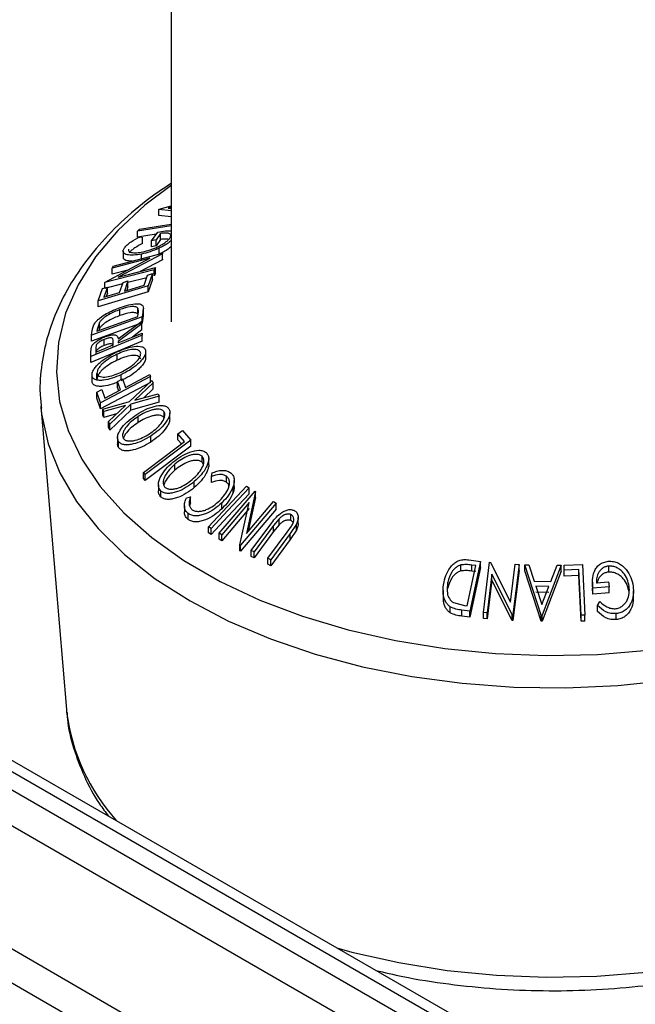
# Model space of a CAD drawing. Extents: x 5 to 292, y 5 to 205.
# Drawn here: x 247 to 250, y 165 to 170 of the extents above; entities that cross this region are included whole.
import ezdxf

# ---------------------------------------------------------------- set-up
doc = ezdxf.new("R2010")
doc.units = 0
doc.layers.get('0').update_dxf_attribs({"linetype": 'CONTINUOUS'})

msp = doc.modelspace()

# ---------------------------------------------------------------- linework, layer by layer
at = {"color": 7, "linetype": 'CONTINUOUS'}
for p, q in [((247.92607, 173.05675), (247.92607, 168.21861)), ((258.5818, 159.52494), (236.22722, 172.42996)), ((258.5818, 159.36165), (236.0858, 172.34832)), ((258.5818, 159.60893), (236.86192, 172.14755)), ((236.0858, 171.63813), (258.5818, 158.65147)), ((247.86983, 168.72816), (247.87202, 168.73022)), ((247.86983, 168.70094), (247.86983, 168.72816)), ((247.92607, 168.72235), (247.86983, 168.72816)), ((247.87202, 168.73022), (247.92607, 168.74456)), ((247.92607, 168.73797), (247.91294, 168.73445)), ((247.91294, 168.73445), (247.92607, 168.73313)), ((247.92607, 168.69513), (247.86983, 168.70094)), ((247.92607, 168.65413), (247.77431, 168.62931)), ((247.77431, 168.62931), (247.78216, 168.6383)), ((247.77431, 168.60209), (247.77431, 168.62931)), ((247.8586, 168.61588), (247.77431, 168.60209)), ((247.83731, 168.58635), (247.8654, 168.62532)), ((247.87873, 168.61954), (247.85796, 168.59061)), ((247.87873, 168.59232), (247.87873, 168.61954)), ((247.78607, 168.60453), (247.79672, 168.60082)), ((247.79672, 168.5736), (247.79672, 168.60082)), ((247.85796, 168.59061), (247.83731, 168.58635)), ((247.83731, 168.55914), (247.83731, 168.58635)), ((247.87873, 168.59232), (247.85796, 168.5634)), ((247.85796, 168.5634), (247.85796, 168.59061)), ((247.66357, 168.47163), (247.88752, 168.52932)), ((247.88646, 168.52724), (247.68565, 168.42101)), ((247.70891, 168.53899), (247.70891, 168.51178)), ((247.7915, 168.4988), (247.7915, 168.52602)), ((247.85796, 168.5634), (247.83731, 168.55914)), ((247.87154, 168.52543), (247.87154, 168.55264)), ((247.88752, 168.52932), (247.88646, 168.52724)), ((247.88646, 168.50002), (247.88646, 168.52724)), ((247.88752, 168.5021), (247.88752, 168.52932)), ((247.62708, 168.399), (247.83031, 168.50663)), ((247.83031, 168.50663), (247.65886, 168.46244)), ((247.88646, 168.50002), (247.78595, 168.44685)), ((247.88752, 168.5021), (247.88646, 168.50002)), ((247.84998, 168.45457), (247.62602, 168.39688)), ((247.65886, 168.46244), (247.66357, 168.47163)), ((247.65886, 168.43523), (247.65886, 168.46244)), ((247.7302, 168.45361), (247.65886, 168.43523)), ((247.68565, 168.42101), (247.85492, 168.46462)), ((247.84222, 168.43741), (247.82269, 168.38194)), ((247.84222, 168.41019), (247.84222, 168.43741)), ((247.85492, 168.46462), (247.84998, 168.45457)), ((247.84998, 168.42735), (247.84998, 168.45457)), ((247.85492, 168.43741), (247.84998, 168.42735)), ((247.85492, 168.43741), (247.85492, 168.46462)), ((247.62602, 168.39688), (247.62708, 168.399)), ((247.62602, 168.37306), (247.62602, 168.39688)), ((247.69215, 168.35173), (247.70826, 168.39731)), ((247.70826, 168.39731), (247.73053, 168.40398)), ((247.73053, 168.40398), (247.71442, 168.3584)), ((247.81546, 168.41846), (247.73053, 168.39658)), ((247.73053, 168.37676), (247.73053, 168.40398)), ((247.80367, 168.38513), (247.81978, 168.43069)), ((247.84222, 168.41019), (247.82269, 168.35472)), ((247.82269, 168.38194), (247.59518, 168.31382)), ((247.59518, 168.31382), (247.61484, 168.36971)), ((247.82269, 168.35472), (247.59518, 168.2866)), ((247.61484, 168.36971), (247.63728, 168.37642)), ((247.63728, 168.37642), (247.62104, 168.33043)), ((247.70575, 168.3902), (247.62602, 168.36966)), ((247.63728, 168.34921), (247.63179, 168.33365)), ((247.63728, 168.34921), (247.63728, 168.37642)), ((247.73053, 168.37676), (247.72518, 168.36162)), ((247.82269, 168.35472), (247.82269, 168.38194)), ((247.59518, 168.2866), (247.59518, 168.31382)), ((247.69428, 168.24709), (247.69428, 168.27431)), ((247.775, 168.25392), (247.775, 168.28114)), ((247.80016, 168.27329), (247.79561, 168.24135)), ((247.80016, 168.24608), (247.80016, 168.27329)), ((247.80058, 168.25252), (247.80058, 168.27973)), ((247.79561, 168.24135), (247.56539, 168.15814)), ((247.79561, 168.21413), (247.56539, 168.13092)), ((247.58914, 168.17592), (247.77523, 168.24319)), ((247.60113, 168.21612), (247.59014, 168.18301)), ((247.60113, 168.18891), (247.60113, 168.21612)), ((247.68597, 168.14102), (247.79395, 168.22085)), ((247.77523, 168.24319), (247.77687, 168.2548)), ((247.79395, 168.22085), (247.79403, 168.20877)), ((247.80016, 168.24608), (247.79561, 168.21413)), ((247.79561, 168.21413), (247.79561, 168.24135)), ((247.80017, 168.25252), (247.80016, 168.24608)), ((247.56539, 168.15814), (247.56834, 168.17901)), ((247.59014, 168.18301), (247.58914, 168.17592)), ((247.60113, 168.18891), (247.59787, 168.17907)), ((247.79403, 168.20877), (247.68605, 168.12872)), ((247.79403, 168.18155), (247.75093, 168.1496)), ((247.79403, 168.18155), (247.79403, 168.20877)), ((247.79443, 168.15733), (247.56162, 168.06176)), ((247.79443, 168.13011), (247.56162, 168.03454)), ((247.56539, 168.13092), (247.56539, 168.15814)), ((247.62309, 168.1119), (247.62309, 168.13912)), ((247.66347, 168.1137), (247.66366, 168.13106)), ((247.68605, 168.12872), (247.68611, 168.12298)), ((247.79435, 168.16743), (247.79443, 168.15733)), ((247.79443, 168.13011), (247.79443, 168.15733)), ((247.56146, 168.08179), (247.56454, 168.10553)), ((247.56162, 168.06176), (247.56146, 168.08179)), ((247.56146, 168.05457), (247.56146, 168.08179)), ((247.58421, 168.09882), (247.58434, 168.08121)), ((247.81093, 168.05676), (247.81093, 168.08397)), ((247.56162, 168.03454), (247.56146, 168.05457)), ((247.56162, 168.03454), (247.56162, 168.06176)), ((247.68172, 168.0448), (247.68172, 168.07201)), ((247.56724, 167.97738), (247.56724, 167.95016)), ((247.56747, 167.94593), (247.56747, 167.97315)), ((247.59008, 167.95702), (247.59008, 167.98424)), ((247.83317, 167.97002), (247.60603, 167.85077)), ((247.68341, 167.94841), (247.70586, 167.96018)), ((247.69623, 167.90952), (247.68341, 167.94841)), ((247.68341, 167.92119), (247.68341, 167.94841)), ((247.69914, 167.95666), (247.69914, 167.97844)), ((247.70586, 167.96018), (247.71868, 167.9213)), ((247.73803, 167.85695), (247.83938, 167.95306)), ((247.82998, 167.97976), (247.83317, 167.97002)), ((247.83317, 167.9428), (247.83317, 167.97002)), ((247.83938, 167.95306), (247.84448, 167.94209)), ((247.59002, 167.89938), (247.6124, 167.91113)), ((247.83317, 167.9428), (247.60603, 167.82355)), ((247.6124, 167.91113), (247.62523, 167.87224)), ((247.62523, 167.87224), (247.69623, 167.90952)), ((247.68858, 167.90551), (247.68341, 167.92119)), ((247.84448, 167.94209), (247.76202, 167.86362)), ((247.84448, 167.91487), (247.80208, 167.87452)), ((247.84448, 167.91487), (247.84448, 167.94209)), ((247.60603, 167.85077), (247.59002, 167.89938)), ((247.59002, 167.87216), (247.59002, 167.89938)), ((247.60603, 167.82355), (247.59002, 167.87216)), ((247.61665, 167.82292), (247.73803, 167.85695)), ((247.87234, 167.88081), (247.7432, 167.84563)), ((247.76202, 167.86362), (247.86724, 167.89226)), ((247.86724, 167.89226), (247.87234, 167.88081)), ((247.87234, 167.85359), (247.87234, 167.88081)), ((247.33495, 167.83574), (247.45133, 166.45951)), ((247.33495, 167.83574), (247.33567, 167.82775)), ((247.60603, 167.82355), (247.60603, 167.85077)), ((247.62172, 167.81206), (247.61665, 167.82292)), ((247.61665, 167.79571), (247.61665, 167.82292)), ((247.71947, 167.83917), (247.62172, 167.81206)), ((247.62172, 167.78484), (247.62172, 167.81206)), ((247.6427, 167.76603), (247.71947, 167.83917)), ((247.7432, 167.84563), (247.6478, 167.75462)), ((247.7432, 167.81841), (247.6478, 167.72741)), ((247.87234, 167.85359), (247.7432, 167.81841)), ((247.7432, 167.81841), (247.7432, 167.84563)), ((247.62172, 167.78484), (247.61665, 167.79571)), ((247.67917, 167.80077), (247.62172, 167.78484)), ((247.6478, 167.75462), (247.6427, 167.76603)), ((247.6427, 167.73881), (247.6427, 167.76603)), ((247.77649, 167.76182), (247.77649, 167.78904)), ((247.89498, 167.78298), (247.89498, 167.8102)), ((247.92043, 167.77916), (247.92043, 167.80638)), ((247.6478, 167.72741), (247.6427, 167.73881)), ((247.6478, 167.72741), (247.6478, 167.75462)), ((247.95704, 167.70981), (247.97702, 167.72487)), ((247.97702, 167.72487), (248.01495, 167.68226)), ((247.68334, 167.6938), (247.68334, 167.66659)), ((248.01495, 167.68226), (247.80811, 167.52615)), ((247.83424, 167.67337), (247.83424, 167.70059)), ((247.98709, 167.67618), (247.95704, 167.70981)), ((247.95704, 167.68259), (247.95704, 167.70981)), ((247.97257, 167.66521), (247.95704, 167.68259)), ((248.01495, 167.65505), (248.01495, 167.68226)), ((247.68807, 167.6483), (247.68807, 167.67552)), ((248.01495, 167.65505), (247.80811, 167.49894)), ((248.06652, 167.58171), (248.06652, 167.60893)), ((248.09664, 167.57033), (248.09664, 167.59755)), ((247.94374, 167.54612), (247.94374, 167.57334)), ((248.07168, 167.57356), (248.06652, 167.58171)), ((247.80811, 167.52615), (247.80023, 167.53512)), ((247.80023, 167.5079), (247.80023, 167.53512)), ((247.80811, 167.49894), (247.80023, 167.5079)), ((247.80811, 167.49894), (247.80811, 167.52615)), ((248.1092, 167.51641), (248.1116, 167.53296)), ((248.1092, 167.48919), (248.1092, 167.51641)), ((248.17673, 167.49123), (248.17673, 167.51844)), ((248.21271, 167.47139), (248.21271, 167.49861)), ((247.86825, 167.47888), (247.86825, 167.45166)), ((248.03132, 167.46664), (248.03132, 167.49386)), ((248.0957, 167.28843), (248.26828, 167.47313)), ((248.20717, 167.44362), (248.20717, 167.47084)), ((248.26828, 167.47313), (248.2798, 167.46573)), ((248.2798, 167.43851), (248.2798, 167.46573)), ((247.87999, 167.42368), (247.87999, 167.4509)), ((247.99517, 167.41952), (248.01463, 167.42428)), ((248.01463, 167.39706), (248.01463, 167.42428)), ((248.14439, 167.25936), (248.30667, 167.44984)), ((248.30945, 167.44833), (248.26783, 167.25874)), ((248.30945, 167.42111), (248.27588, 167.26819)), ((248.30667, 167.44984), (248.30945, 167.44833)), ((248.30945, 167.42111), (248.30945, 167.44833)), ((247.98642, 167.38415), (247.98642, 167.35693)), ((248.01463, 167.39706), (248.01022, 167.38348)), ((248.15601, 167.37021), (248.15601, 167.39743)), ((248.28074, 167.39854), (248.15651, 167.25269)), ((248.28074, 167.37132), (248.15651, 167.22547)), ((248.23823, 167.20645), (248.28074, 167.39854)), ((248.40319, 167.39538), (248.24091, 167.2049)), ((248.40319, 167.36816), (248.24091, 167.17768)), ((248.26783, 167.25874), (248.39047, 167.40276)), ((248.39047, 167.40276), (248.40319, 167.39538)), ((248.40319, 167.36816), (248.40319, 167.39538)), ((248.00377, 167.32127), (248.00377, 167.34849)), ((248.41535, 167.32448), (248.3911, 167.29421)), ((248.41535, 167.29726), (248.41535, 167.32448)), ((248.4691, 167.31733), (248.4691, 167.34454)), ((248.50235, 167.30352), (248.50235, 167.33074)), ((252.43981, 163.20654), (245.36874, 167.28858)), ((248.10722, 167.28103), (248.0957, 167.28843)), ((248.0957, 167.26122), (248.0957, 167.28843)), ((248.10722, 167.25381), (248.10722, 167.28103)), ((248.2894, 167.18101), (248.37772, 167.30031)), ((248.3911, 167.29421), (248.30278, 167.1749)), ((248.41535, 167.29726), (248.3911, 167.267)), ((248.3911, 167.267), (248.3911, 167.29421)), ((248.45295, 167.26503), (248.47195, 167.29172)), ((248.49466, 167.30134), (248.46633, 167.25853)), ((248.49466, 167.27412), (248.49466, 167.30134)), ((248.10722, 167.25381), (248.0957, 167.26122)), ((248.15651, 167.25269), (248.14439, 167.25936)), ((248.14439, 167.23214), (248.14439, 167.25936)), ((248.15651, 167.22547), (248.14439, 167.23214)), ((248.15651, 167.22547), (248.15651, 167.25269)), ((248.3911, 167.267), (248.30278, 167.14768)), ((248.36463, 167.14572), (248.45295, 167.26503)), ((248.46633, 167.25853), (248.37801, 167.13922)), ((248.46633, 167.23131), (248.37801, 167.112)), ((248.49466, 167.27412), (248.46633, 167.23131)), ((248.46633, 167.23131), (248.46633, 167.25853)), ((248.24091, 167.2049), (248.23823, 167.20645)), ((248.23823, 167.17923), (248.23823, 167.20645)), ((248.24091, 167.17768), (248.24091, 167.2049)), ((248.24091, 167.17768), (248.23823, 167.17923)), ((248.30278, 167.1749), (248.2894, 167.18101)), ((248.2894, 167.15379), (248.2894, 167.18101)), ((248.30278, 167.14768), (248.2894, 167.15379)), ((248.30278, 167.14768), (248.30278, 167.1749)), ((248.37801, 167.13922), (248.36463, 167.14572)), ((248.36463, 167.1185), (248.36463, 167.14572)), ((248.37801, 167.112), (248.36463, 167.1185)), ((248.37801, 167.112), (248.37801, 167.13922)), ((249.23936, 167.08828), (249.23936, 167.1155)), ((249.26858, 166.92996), (249.30846, 167.11255)), ((249.27571, 167.13884), (249.32921, 167.13165)), ((249.32921, 167.13165), (249.27989, 166.90576)), ((249.32921, 167.10443), (249.27989, 166.87855)), ((249.30846, 167.11255), (249.28902, 167.11515)), ((249.28902, 167.08793), (249.28902, 167.11515)), ((249.32921, 167.10443), (249.32921, 167.13165)), ((249.34256, 166.89976), (249.37028, 167.12769)), ((249.37028, 167.12769), (249.37413, 167.12749)), ((249.37413, 167.12749), (249.46542, 166.94756)), ((249.46542, 166.94756), (249.48638, 167.11986)), ((249.504, 167.1184), (249.47628, 166.89047)), ((249.48638, 167.11986), (249.504, 167.1184)), ((249.504, 167.09118), (249.504, 167.1184)), ((249.5294, 167.11668), (249.54792, 167.11674)), ((249.5294, 167.08946), (249.5294, 167.11668)), ((249.6039, 166.88753), (249.5294, 167.11668)), ((249.54792, 167.11674), (249.57303, 167.04139)), ((249.69546, 167.11424), (249.60808, 166.88747)), ((249.64731, 167.04031), (249.67622, 167.11483)), ((249.67622, 167.11483), (249.69546, 167.11424)), ((249.69546, 167.08702), (249.69546, 167.11424)), ((249.70769, 167.11438), (249.79084, 167.11698)), ((249.70886, 167.09225), (249.70769, 167.11438)), ((249.70769, 167.08716), (249.70769, 167.11438)), ((249.79084, 167.11698), (249.80281, 166.88781)), ((249.91077, 167.08334), (249.91077, 167.11056)), ((249.30846, 167.08533), (249.28902, 167.08793)), ((249.38055, 167.07329), (249.35935, 166.89881)), ((249.47258, 166.89079), (249.38055, 167.07329)), ((249.38055, 167.04607), (249.38055, 167.07329)), ((249.504, 167.09118), (249.47628, 166.86325)), ((249.6039, 166.86031), (249.5294, 167.08946)), ((249.69546, 167.08702), (249.60808, 166.86025)), ((249.70886, 167.06504), (249.70769, 167.08716)), ((249.77473, 167.09442), (249.70886, 167.09225)), ((249.70886, 167.06504), (249.70886, 167.09225)), ((249.77473, 167.0672), (249.70886, 167.06504)), ((249.78552, 166.88737), (249.77473, 167.09442)), ((249.77473, 167.0672), (249.77473, 167.09442)), ((249.78552, 166.86015), (249.77473, 167.0672)), ((249.18062, 167.01038), (249.18062, 167.0376)), ((249.38055, 167.04607), (249.35935, 166.87159)), ((249.47258, 166.86357), (249.38055, 167.04607)), ((249.57303, 167.04139), (249.64731, 167.04031)), ((249.63901, 167.01839), (249.58007, 167.01924)), ((249.58007, 167.01924), (249.60726, 166.93604)), ((249.60726, 166.93604), (249.63901, 167.01839)), ((249.83645, 167.03781), (249.83645, 167.0106)), ((249.83824, 166.98312), (249.83722, 167.01061)), ((249.91198, 167.01701), (249.83824, 167.01034)), ((249.83824, 166.98312), (249.83824, 167.01034)), ((249.85438, 167.03401), (249.90891, 167.03885)), ((249.90891, 167.03885), (249.91198, 167.01701)), ((249.91198, 166.98979), (249.91198, 167.01701)), ((249.15904, 166.99995), (249.15904, 166.97273)), ((249.63901, 166.99118), (249.58007, 166.99202)), ((249.91198, 166.98979), (249.83824, 166.98312)), ((250.02258, 166.97071), (250.02258, 166.99792)), ((249.19204, 166.89835), (249.19204, 166.92557)), ((249.2061, 166.94468), (249.25668, 166.93155)), ((249.25668, 166.93155), (249.26858, 166.92996)), ((249.8595, 166.93148), (249.87041, 166.94933)), ((249.8595, 166.90426), (249.8595, 166.93148)), ((249.27989, 166.90576), (249.24505, 166.91049)), ((249.24505, 166.88327), (249.24505, 166.91049)), ((249.27989, 166.87855), (249.24505, 166.88327)), ((249.27989, 166.87855), (249.27989, 166.90576)), ((249.35935, 166.89881), (249.34256, 166.89976)), ((249.34256, 166.87254), (249.34256, 166.89976)), ((249.35935, 166.87159), (249.34256, 166.87254)), ((249.35935, 166.87159), (249.35935, 166.89881)), ((249.47628, 166.89047), (249.47258, 166.89079)), ((249.47258, 166.86357), (249.47258, 166.89079)), ((249.47628, 166.86325), (249.47628, 166.89047)), ((249.6039, 166.86031), (249.6039, 166.88753)), ((249.60808, 166.88747), (249.6039, 166.88753)), ((249.60808, 166.86025), (249.60808, 166.88747)), ((249.80281, 166.88781), (249.78552, 166.88737)), ((249.78552, 166.86015), (249.78552, 166.88737)), ((249.80281, 166.8606), (249.80281, 166.88781)), ((249.94389, 166.86747), (249.94389, 166.89468)), ((249.47628, 166.86325), (249.47258, 166.86357)), ((249.60808, 166.86025), (249.6039, 166.86031)), ((249.80281, 166.8606), (249.78552, 166.86015)), ((247.45133, 166.45951), (247.45234, 166.44849))]:
    msp.add_line(p, q, dxfattribs=at)
at = {"color": 8, "linetype": 'CONTINUOUS'}
msp.add_line((258.5818, 158.80368), (236.0858, 171.79035), dxfattribs=at)
at = {"color": 8, "linetype": 'CONTINUOUS', "flags": 128}
for points in [[(247.92607, 168.83774), (247.80708, 168.74735), (247.68488, 168.63347), (247.5836, 168.51294), (247.50433, 168.38704), (247.44791, 168.2571), (247.41492, 168.12451), (247.40573, 167.99065), (247.42043, 167.85696), (247.45886, 167.72485), (247.52062, 167.59573), (247.60505, 167.47095), (247.71125, 167.35184), (247.83811, 167.23968), (247.98427, 167.13563), (248.14819, 167.04081), (248.32813, 166.95623), (248.52218, 166.88277), (248.72829, 166.82122), (248.94426, 166.77224), (249.16782, 166.73633), (249.39659, 166.71388), (249.62814, 166.70513), (249.86002, 166.71017), (250.08978, 166.72894)], [(247.33567, 167.82775), (247.33873, 167.80056), (247.36828, 167.66554), (247.42134, 167.53294), (247.49736, 167.40412), (247.59558, 167.2804), (247.71497, 167.16305), (247.85431, 167.05328), (248.01217, 166.95221), (248.18694, 166.86087), (248.37682, 166.78021), (248.57985, 166.71106), (248.79397, 166.65412), (249.01696, 166.60997), (249.24655, 166.57908), (249.48038, 166.56175), (249.71604, 166.55816), (249.95112, 166.56836), (250.18321, 166.59224)], [(248.67806, 165.37815), (248.7461, 165.35952), (248.95795, 165.31147), (249.17722, 165.27624), (249.40161, 165.25423), (249.62874, 165.24564), (249.85618, 165.25059), (250.08155, 165.269), (250.30243, 165.3007), (250.5165, 165.34534), (250.72149, 165.40245), (250.91521, 165.47143), (251.09563, 165.55153), (251.26082, 165.64193), (251.40903, 165.74165), (251.5387, 165.84963), (251.64845, 165.96475), (251.73711, 166.08576), (251.80375, 166.2114), (251.84766, 166.34033), (251.86747, 166.45951)]]:
    msp.add_lwpolyline(points, dxfattribs=at)
at = {"color": 7, "linetype": 'CONTINUOUS', "flags": 128}
for points in [[(247.78216, 168.6383), (247.88701, 168.65545), (247.92607, 168.66183)], [(247.81978, 168.43069), (247.83235, 168.43445), (247.84222, 168.43741)], [(247.62104, 168.33043), (247.66086, 168.34236), (247.69215, 168.35173)], [(247.71442, 168.3584), (247.7644, 168.37337), (247.80367, 168.38513)], [(247.68611, 168.12298), (247.74672, 168.14787), (247.79435, 168.16743)], [(247.58434, 168.08121), (247.62865, 168.0994), (247.66347, 168.1137)], [(247.71868, 167.9213), (247.78101, 167.95403), (247.82998, 167.97976)], [(247.80023, 167.53512), (247.90487, 167.61411), (247.98709, 167.67618)], [(248.2798, 167.46573), (248.18316, 167.3623), (248.10722, 167.28103)], [(248.2798, 167.43851), (248.18316, 167.33508), (248.10722, 167.25381)]]:
    msp.add_lwpolyline(points, dxfattribs=at)
at = {"color": 8, "linetype": 'CONTINUOUS'}
msp.add_arc((248.35723, 166.56481), 0.91234, 187.3249, 221.92583, dxfattribs=at)
at = {"color": 7, "linetype": 'CONTINUOUS'}
for points, knots in [([(247.92607, 168.84618), (247.89364, 168.82459), (247.81117, 168.76966), (247.69723, 168.67128), (247.58384, 168.55334), (247.49051, 168.42829), (247.41771, 168.29804), (247.36603, 168.16409), (247.33725, 168.02826), (247.32779, 167.9153), (247.33577, 167.84866), (247.33835, 167.82712)], [0, 0, 0, 0, 0.0814536, 0.2071759, 0.3326446, 0.4574714, 0.5811862, 0.7033822, 0.8239234, 0.9430845, 1, 1, 1, 1]), ([(247.8654, 168.62532), (247.87741, 168.62759), (247.90018, 168.6319), (247.91776, 168.63104), (247.92607, 168.63063)], [0, 0, 0, 0, 0.5275778, 1, 1, 1, 1]), ([(247.92035, 168.59808), (247.92189, 168.60059), (247.92495, 168.6056), (247.92532, 168.61176), (247.92232, 168.61629), (247.91488, 168.62032), (247.90077, 168.62218), (247.88609, 168.62042), (247.87873, 168.61954)], [0, 0, 0, 0, 0.1253285, 0.2501708, 0.3752249, 0.5004986, 0.7496901, 1, 1, 1, 1]), ([(247.71498, 168.55443), (247.71866, 168.55887), (247.72599, 168.56775), (247.74986, 168.58587), (247.77159, 168.59707), (247.78607, 168.60453)], [0, 0, 0, 0, 0.25029995, 0.50036086, 1, 1, 1, 1]), ([(247.79672, 168.5736), (247.78464, 168.56736), (247.76654, 168.558), (247.74633, 168.54301), (247.73968, 168.53556), (247.73636, 168.53185)], [0, 0, 0, 0, 0.5013021, 0.7515032, 1, 1, 1, 1]), ([(247.79786, 168.5359), (247.80868, 168.53859), (247.83022, 168.54396), (247.85928, 168.55537), (247.88182, 168.56695), (247.8975, 168.57691), (247.91138, 168.58761), (247.91736, 168.59459), (247.92035, 168.59808)], [0, 0, 0, 0, 0.2504976, 0.4989144, 0.6247168, 0.7505791, 0.8751799, 1, 1, 1, 1]), ([(247.92607, 168.58655), (247.92173, 168.58284), (247.91214, 168.57467), (247.89284, 168.563), (247.87865, 168.5561), (247.87154, 168.55264)], [0, 0, 0, 0, 0.291976, 0.645189, 1, 1, 1, 1]), ([(247.91479, 168.59211), (247.91018, 168.59308), (247.90042, 168.59514), (247.88621, 168.59329), (247.87873, 168.59232)], [0, 0, 0, 0, 0.473096, 1, 1, 1, 1]), ([(247.7915, 168.52602), (247.77925, 168.52397), (247.75486, 168.51988), (247.73002, 168.52129), (247.71569, 168.52649), (247.70907, 168.53304), (247.70816, 168.54253), (247.71271, 168.55045), (247.71498, 168.55443)], [0, 0, 0, 0, 0.2501337, 0.4982399, 0.6236679, 0.7491643, 0.8743389, 1, 1, 1, 1]), ([(247.73265, 168.54783), (247.73268, 168.54606), (247.73276, 168.5417), (247.73771, 168.53699), (247.74854, 168.53236), (247.76855, 168.53118), (247.78806, 168.53432), (247.79786, 168.5359)], [0, 0, 0, 0, 0.1034546, 0.2541824, 0.4047986, 0.7010657, 1, 1, 1, 1]), ([(247.87154, 168.55264), (247.85773, 168.54676), (247.83011, 168.53498), (247.80437, 168.52901), (247.7915, 168.52602)], [0, 0, 0, 0, 0.4996777, 1, 1, 1, 1]), ([(247.92607, 168.55933), (247.92173, 168.55563), (247.91214, 168.54745), (247.89284, 168.53579), (247.87865, 168.52888), (247.87154, 168.52543)], [0, 0, 0, 0, 0.291976, 0.645189, 1, 1, 1, 1]), ([(247.75133, 168.49424), (247.74254, 168.49424), (247.72852, 168.49423), (247.71587, 168.49943), (247.70937, 168.50471), (247.7096, 168.50989), (247.70969, 168.51179)], [0, 0, 0, 0, 0.3939977, 0.6290174, 0.8641756, 1, 1, 1, 1]), ([(247.58125, 168.21426), (247.58454, 168.21809), (247.5911, 168.22572), (247.60814, 168.24023), (247.64261, 168.26297), (247.67431, 168.27558), (247.69542, 168.28398)], [0, 0, 0, 0, 0.1251749, 0.2498276, 0.5006843, 1, 1, 1, 1]), ([(247.69428, 168.27431), (247.67684, 168.26737), (247.65066, 168.25694), (247.62242, 168.23785), (247.6087, 168.22567), (247.60365, 168.2193), (247.60113, 168.21612)], [0, 0, 0, 0, 0.49891955, 0.7489212, 0.87470185, 1, 1, 1, 1]), ([(247.775, 168.28114), (247.77327, 168.28262), (247.76979, 168.28558), (247.75888, 168.28828), (247.73464, 168.28738), (247.71042, 168.27953), (247.69428, 168.27431)], [0, 0, 0, 0, 0.1253009, 0.2504487, 0.5004365, 1, 1, 1, 1]), ([(247.775, 168.25392), (247.77327, 168.2554), (247.76979, 168.25836), (247.75888, 168.26106), (247.73464, 168.26016), (247.71042, 168.25232), (247.69428, 168.24709)], [0, 0, 0, 0, 0.1253009, 0.2504487, 0.5004365, 1, 1, 1, 1]), ([(247.69542, 168.28398), (247.7084, 168.28828), (247.73428, 168.29686), (247.76462, 168.30153), (247.78519, 168.3005), (247.79675, 168.29559), (247.80103, 168.28563), (247.80045, 168.27743), (247.80016, 168.27329)], [0, 0, 0, 0, 0.2504411, 0.4992408, 0.625495, 0.7497903, 0.8738949, 1, 1, 1, 1]), ([(247.77687, 168.2548), (247.77758, 168.25969), (247.779, 168.26944), (247.77633, 168.27725), (247.775, 168.28114)], [0, 0, 0, 0, 0.50171572, 1, 1, 1, 1]), ([(247.56834, 168.17901), (247.56916, 168.1846), (247.5708, 168.19574), (247.57777, 168.2081), (247.58125, 168.21426)], [0, 0, 0, 0, 0.5020441, 1, 1, 1, 1]), ([(247.69428, 168.24709), (247.67684, 168.24015), (247.65066, 168.22973), (247.62242, 168.21063), (247.6087, 168.19845), (247.60365, 168.19208), (247.60113, 168.18891)], [0, 0, 0, 0, 0.4989195, 0.7489212, 0.8747019, 1, 1, 1, 1]), ([(247.56454, 168.10553), (247.56569, 168.10775), (247.56801, 168.11217), (247.57577, 168.1211), (247.58839, 168.13132), (247.60539, 168.14165), (247.61715, 168.14677), (247.62304, 168.14934)], [0, 0, 0, 0, 0.125061, 0.2499719, 0.4997352, 0.7495212, 1, 1, 1, 1]), ([(247.62309, 168.13912), (247.61786, 168.13674), (247.61001, 168.13317), (247.60019, 168.12674), (247.59345, 168.12136), (247.58794, 168.11535), (247.58438, 168.10742), (247.58428, 168.10226), (247.58421, 168.09882)], [0, 0, 0, 0, 0.2488064, 0.3738468, 0.499091, 0.6242087, 0.749169, 1, 1, 1, 1]), ([(247.62304, 168.14934), (247.63084, 168.15224), (247.64636, 168.15801), (247.66501, 168.161), (247.67626, 168.15871), (247.68394, 168.15296), (247.68516, 168.14582), (247.68597, 168.14102)], [0, 0, 0, 0, 0.25112583, 0.49901624, 0.62280591, 0.74682942, 1, 1, 1, 1]), ([(247.66366, 168.13106), (247.66346, 168.13448), (247.66316, 168.13959), (247.6592, 168.14453), (247.65363, 168.14601), (247.64673, 168.14584), (247.63663, 168.14409), (247.62846, 168.14109), (247.62309, 168.13912)], [0, 0, 0, 0, 0.2507209, 0.3759679, 0.5009647, 0.6201516, 0.7501351, 1, 1, 1, 1]), ([(247.56747, 167.97315), (247.56744, 167.97782), (247.56738, 167.98714), (247.57506, 168.00333), (247.58802, 168.01918), (247.60892, 168.03909), (247.63983, 168.06151), (247.66652, 168.07507), (247.67992, 168.08187)], [0, 0, 0, 0, 0.125267, 0.2496637, 0.3748971, 0.5006121, 0.7491835, 1, 1, 1, 1]), ([(247.62309, 168.1119), (247.61786, 168.10952), (247.61001, 168.10595), (247.60019, 168.09952), (247.59345, 168.09414), (247.58794, 168.08814), (247.58438, 168.0802), (247.58428, 168.07504), (247.58421, 168.0716)], [0, 0, 0, 0, 0.2488064, 0.3738468, 0.499091, 0.6242087, 0.749169, 1, 1, 1, 1]), ([(247.66366, 168.10384), (247.66346, 168.10726), (247.66316, 168.11238), (247.6592, 168.11731), (247.65363, 168.11879), (247.64673, 168.11862), (247.63663, 168.11687), (247.62846, 168.11387), (247.62309, 168.1119)], [0, 0, 0, 0, 0.2507209, 0.3759679, 0.5009647, 0.6201516, 0.7501351, 1, 1, 1, 1]), ([(247.67992, 168.08187), (247.69343, 168.08765), (247.72035, 168.09914), (247.75986, 168.1083), (247.78976, 168.10856), (247.80606, 168.09979), (247.80917, 168.09189), (247.81072, 168.08793)], [0, 0, 0, 0, 0.25051891, 0.49897189, 0.74906916, 0.87426624, 1, 1, 1, 1]), ([(247.78828, 168.07709), (247.7869, 168.08026), (247.78414, 168.08659), (247.77383, 168.09163), (247.76108, 168.09374), (247.74146, 168.09269), (247.71439, 168.08601), (247.69259, 168.07667), (247.68172, 168.07201)], [0, 0, 0, 0, 0.126073, 0.2517211, 0.3765314, 0.502073, 0.7515414, 1, 1, 1, 1]), ([(247.81072, 168.08793), (247.81071, 168.08325), (247.81069, 168.0739), (247.80278, 168.05752), (247.7899, 168.04155), (247.76928, 168.02147), (247.73888, 167.99883), (247.71243, 167.98525), (247.69914, 167.97844)], [0, 0, 0, 0, 0.125312, 0.2499848, 0.375356, 0.5008378, 0.7492752, 1, 1, 1, 1]), ([(247.68172, 168.07201), (247.67099, 168.06654), (247.64956, 168.0556), (247.62453, 168.03778), (247.60775, 168.02165), (247.59767, 168.00887), (247.59054, 167.99575), (247.59024, 167.98807), (247.59008, 167.98424)], [0, 0, 0, 0, 0.2499794, 0.4991031, 0.6244437, 0.7495785, 0.8750422, 1, 1, 1, 1]), ([(247.68172, 168.0448), (247.67099, 168.03932), (247.64956, 168.02838), (247.62453, 168.01056), (247.60775, 167.99444), (247.59767, 167.98165), (247.59054, 167.96853), (247.59024, 167.96085), (247.59008, 167.95702)], [0, 0, 0, 0, 0.2499794, 0.4991031, 0.6244437, 0.7495785, 0.8750422, 1, 1, 1, 1]), ([(247.78828, 168.04987), (247.7869, 168.05304), (247.78414, 168.05938), (247.77383, 168.06441), (247.76108, 168.06653), (247.74146, 168.06547), (247.71439, 168.05879), (247.69259, 168.04945), (247.68172, 168.0448)], [0, 0, 0, 0, 0.126073, 0.2517211, 0.3765314, 0.502073, 0.7515414, 1, 1, 1, 1]), ([(247.69734, 167.98898), (247.70808, 167.99445), (247.72948, 168.00536), (247.75882, 168.02704), (247.77919, 168.04811), (247.78811, 168.06571), (247.78822, 168.07329), (247.78828, 168.07709)], [0, 0, 0, 0, 0.2507118, 0.499895, 0.7496662, 0.874756, 1, 1, 1, 1]), ([(247.81072, 168.06071), (247.81071, 168.05603), (247.81069, 168.04667), (247.80277, 168.03029), (247.78988, 168.01431), (247.7692, 167.99418), (247.73879, 167.97155), (247.71234, 167.95799), (247.69914, 167.95122)], [0, 0, 0, 0, 0.12532848, 0.25017688, 0.37545981, 0.50104219, 0.75088925, 1, 1, 1, 1]), ([(247.69914, 167.97844), (247.6857, 167.97272), (247.6589, 167.96131), (247.62561, 167.95376), (247.60124, 167.95247), (247.58501, 167.95479), (247.57222, 167.96124), (247.56906, 167.96917), (247.56747, 167.97315)], [0, 0, 0, 0, 0.2495868, 0.4977541, 0.6233309, 0.748597, 0.8740054, 1, 1, 1, 1]), ([(247.68341, 167.94505), (247.6752, 167.94161), (247.65357, 167.93257), (247.62543, 167.92655), (247.60104, 167.92525), (247.58486, 167.92762), (247.57217, 167.93409), (247.56904, 167.94199), (247.56747, 167.94593)], [0, 0, 0, 0, 0.1689844, 0.4452243, 0.58423, 0.7228785, 0.8615422, 1, 1, 1, 1]), ([(247.59008, 167.98424), (247.59143, 167.98105), (247.59412, 167.97468), (247.60482, 167.9698), (247.61785, 167.9678), (247.63758, 167.96868), (247.66469, 167.97497), (247.68647, 167.98431), (247.69734, 167.98898)], [0, 0, 0, 0, 0.1256544, 0.2511074, 0.3761616, 0.5016282, 0.7512145, 1, 1, 1, 1]), ([(247.77033, 167.79842), (247.78329, 167.80613), (247.80909, 167.82149), (247.85022, 167.83639), (247.88397, 167.84109), (247.90588, 167.83499), (247.91258, 167.82784), (247.91594, 167.82425)], [0, 0, 0, 0, 0.250668, 0.4991764, 0.7492877, 0.8743351, 1, 1, 1, 1]), ([(247.89498, 167.8102), (247.89219, 167.8131), (247.88662, 167.8189), (247.87293, 167.82224), (247.85764, 167.82235), (247.83583, 167.81839), (247.80783, 167.80766), (247.78693, 167.79524), (247.77649, 167.78904)], [0, 0, 0, 0, 0.1260552, 0.2516898, 0.3763997, 0.5019505, 0.7514393, 1, 1, 1, 1]), ([(247.91594, 167.82425), (247.91782, 167.81971), (247.92158, 167.81066), (247.91937, 167.79361), (247.91131, 167.7761), (247.89616, 167.75338), (247.87096, 167.72659), (247.84651, 167.70928), (247.83424, 167.70059)], [0, 0, 0, 0, 0.1252383, 0.2498599, 0.3751925, 0.5007777, 0.7493948, 1, 1, 1, 1]), ([(247.68807, 167.67552), (247.68612, 167.68004), (247.68225, 167.68906), (247.68425, 167.70591), (247.69231, 167.7233), (247.70758, 167.74588), (247.7333, 167.77246), (247.75795, 167.78974), (247.77033, 167.79842)], [0, 0, 0, 0, 0.1255191, 0.2500137, 0.3752703, 0.5010429, 0.7495117, 1, 1, 1, 1]), ([(247.77649, 167.78904), (247.76658, 167.78206), (247.7468, 167.76811), (247.72581, 167.74689), (247.71357, 167.72863), (247.70743, 167.71468), (247.70477, 167.70086), (247.70761, 167.69342), (247.70903, 167.68971)], [0, 0, 0, 0, 0.2499374, 0.4990521, 0.6244155, 0.7495362, 0.8750238, 1, 1, 1, 1]), ([(247.89498, 167.78298), (247.89219, 167.78588), (247.88662, 167.79168), (247.87293, 167.79502), (247.85764, 167.79513), (247.83583, 167.79117), (247.80783, 167.78044), (247.78693, 167.76802), (247.77649, 167.76182)], [0, 0, 0, 0, 0.1260552, 0.2516898, 0.3763997, 0.5019505, 0.7514393, 1, 1, 1, 1]), ([(247.82805, 167.71064), (247.83796, 167.71762), (247.85773, 167.73154), (247.88217, 167.75717), (247.89649, 167.78078), (247.89947, 167.7992), (247.89648, 167.80653), (247.89498, 167.8102)], [0, 0, 0, 0, 0.2506833, 0.499891, 0.7496718, 0.8747482, 1, 1, 1, 1]), ([(247.91986, 167.77919), (247.91967, 167.77494), (247.91924, 167.76524), (247.91114, 167.74879), (247.89617, 167.72609), (247.87084, 167.69929), (247.84643, 167.682), (247.83424, 167.67337)], [0, 0, 0, 0, 0.1148945, 0.2628119, 0.4110521, 0.705959, 1, 1, 1, 1]), ([(247.77649, 167.76182), (247.76657, 167.75484), (247.74676, 167.74089), (247.72593, 167.71967), (247.71388, 167.70216), (247.71053, 167.69365), (247.70901, 167.68978)], [0, 0, 0, 0, 0.3428806, 0.6846328, 0.8566146, 1, 1, 1, 1]), ([(247.83424, 167.70059), (247.82135, 167.69298), (247.79566, 167.67779), (247.76115, 167.66531), (247.73423, 167.66045), (247.71507, 167.66032), (247.69824, 167.66477), (247.69146, 167.67193), (247.68807, 167.67552)], [0, 0, 0, 0, 0.2497496, 0.4979008, 0.623505, 0.7488726, 0.8742027, 1, 1, 1, 1]), ([(247.70903, 167.68971), (247.71189, 167.68686), (247.71759, 167.68118), (247.7315, 167.67799), (247.74689, 167.67792), (247.76875, 167.6817), (247.79677, 167.69215), (247.81763, 167.70448), (247.82805, 167.71064)], [0, 0, 0, 0, 0.1260104, 0.2515906, 0.3761413, 0.5016526, 0.7512356, 1, 1, 1, 1]), ([(247.68807, 167.6483), (247.68573, 167.6527), (247.6828, 167.6582), (247.68378, 167.66516), (247.68398, 167.66656)], [0, 0, 0, 0, 0.7984397, 1, 1, 1, 1]), ([(247.83424, 167.67337), (247.82133, 167.66575), (247.79556, 167.65052), (247.76097, 167.63803), (247.73403, 167.63322), (247.71492, 167.63312), (247.69818, 167.6376), (247.69144, 167.64473), (247.68807, 167.6483)], [0, 0, 0, 0, 0.25016962, 0.49934185, 0.62474129, 0.74992339, 0.87501236, 1, 1, 1, 1]), ([(247.93431, 167.5817), (247.94618, 167.59089), (247.96983, 167.60918), (248.01034, 167.62896), (248.04573, 167.63775), (248.07138, 167.63462), (248.08066, 167.6284), (248.08531, 167.62528)], [0, 0, 0, 0, 0.25074522, 0.49934158, 0.7495585, 0.87460229, 1, 1, 1, 1]), ([(248.06652, 167.60893), (248.06262, 167.61138), (248.05485, 167.61628), (248.039, 167.61781), (248.02235, 167.616), (247.99977, 167.60948), (247.97241, 167.5955), (247.95329, 167.58072), (247.94374, 167.57334)], [0, 0, 0, 0, 0.1260742, 0.2517358, 0.3765934, 0.5021529, 0.751563, 1, 1, 1, 1]), ([(248.06652, 167.58171), (248.06262, 167.58417), (248.05485, 167.58907), (248.039, 167.59059), (248.02235, 167.58879), (247.99977, 167.58226), (247.97241, 167.56829), (247.95329, 167.5535), (247.94374, 167.54612)], [0, 0, 0, 0, 0.1260742, 0.2517358, 0.3765934, 0.5021529, 0.751563, 1, 1, 1, 1]), ([(248.02182, 167.5029), (248.03061, 167.51098), (248.04812, 167.5271), (248.06745, 167.55526), (248.07643, 167.58021), (248.07448, 167.59866), (248.06918, 167.60551), (248.06652, 167.60893)], [0, 0, 0, 0, 0.2506879, 0.4998919, 0.7496678, 0.8747604, 1, 1, 1, 1]), ([(248.08531, 167.62528), (248.08865, 167.62106), (248.09532, 167.61265), (248.0976, 167.59558), (248.09375, 167.5774), (248.08363, 167.55325), (248.06376, 167.5239), (248.04217, 167.5039), (248.03132, 167.49386)], [0, 0, 0, 0, 0.1254441, 0.2502341, 0.3756306, 0.5010887, 0.7494995, 1, 1, 1, 1]), ([(247.87999, 167.4509), (247.87661, 167.4551), (247.86986, 167.46348), (247.86723, 167.48027), (247.87098, 167.49831), (247.88116, 167.52235), (247.90153, 167.55159), (247.92335, 167.57163), (247.93431, 167.5817)], [0, 0, 0, 0, 0.1254122, 0.24991946, 0.37515906, 0.50077045, 0.7492563, 1, 1, 1, 1]), ([(247.94374, 167.57334), (247.93497, 167.56526), (247.91745, 167.54912), (247.90078, 167.52569), (247.89262, 167.50626), (247.8899, 167.49179), (247.89091, 167.47789), (247.89614, 167.47094), (247.89875, 167.46748)], [0, 0, 0, 0, 0.2498331, 0.4990019, 0.6243891, 0.7494868, 0.8750001, 1, 1, 1, 1]), ([(247.94374, 167.54612), (247.93492, 167.53804), (247.91731, 167.52189), (247.90122, 167.49851), (247.89389, 167.48322), (247.89295, 167.4778), (247.89284, 167.47717)], [0, 0, 0, 0, 0.3898826, 0.7787284, 0.9744042, 1, 1, 1, 1]), ([(248.09626, 167.5703), (248.09638, 167.5696), (248.09741, 167.56372), (248.09343, 167.55037), (248.08405, 167.52635), (248.06362, 167.49658), (248.04208, 167.47661), (248.03132, 167.46664)], [0, 0, 0, 0, 0.0208529, 0.1756706, 0.3484969, 0.6747607, 1, 1, 1, 1]), ([(248.1116, 167.53296), (248.11898, 167.53587), (248.1337, 167.54168), (248.15631, 167.54569), (248.17791, 167.54403), (248.18902, 167.53785), (248.19459, 167.53475)], [0, 0, 0, 0, 0.2497549, 0.4986537, 0.7485875, 1, 1, 1, 1]), ([(247.89875, 167.46748), (247.90265, 167.46504), (247.91045, 167.46016), (247.92644, 167.45879), (247.94315, 167.46067), (247.96575, 167.46713), (247.99317, 167.48082), (248.01228, 167.49555), (248.02182, 167.5029)], [0, 0, 0, 0, 0.1260335, 0.2516091, 0.3761032, 0.5016129, 0.7512257, 1, 1, 1, 1]), ([(248.17673, 167.51844), (248.17226, 167.52095), (248.16331, 167.52595), (248.13957, 167.527), (248.12134, 167.52064), (248.1092, 167.51641)], [0, 0, 0, 0, 0.2501219, 0.5006717, 1, 1, 1, 1]), ([(248.17673, 167.49123), (248.17226, 167.49373), (248.16331, 167.49874), (248.13957, 167.49979), (248.12134, 167.49342), (248.1092, 167.48919)], [0, 0, 0, 0, 0.2501219, 0.5006717, 1, 1, 1, 1]), ([(248.14634, 167.40754), (248.15462, 167.41639), (248.17112, 167.434), (248.18507, 167.45931), (248.19086, 167.47982), (248.19159, 167.49499), (248.18703, 167.50869), (248.18017, 167.51519), (248.17673, 167.51844)], [0, 0, 0, 0, 0.2500373, 0.4978781, 0.623252, 0.7488875, 0.8742142, 1, 1, 1, 1]), ([(248.19459, 167.53475), (248.19885, 167.53099), (248.20735, 167.5235), (248.21303, 167.5073), (248.21282, 167.48928), (248.20906, 167.477), (248.20717, 167.47084)], [0, 0, 0, 0, 0.250551, 0.5004375, 0.7497178, 1, 1, 1, 1]), ([(248.03132, 167.49386), (248.01954, 167.48476), (247.99603, 167.46663), (247.96218, 167.45021), (247.93443, 167.44198), (247.91369, 167.4394), (247.89416, 167.44165), (247.88472, 167.44781), (247.87999, 167.4509)], [0, 0, 0, 0, 0.2495343, 0.4975224, 0.6230389, 0.7484252, 0.8738849, 1, 1, 1, 1]), ([(248.03132, 167.46664), (248.01951, 167.45752), (247.99592, 167.43932), (247.96196, 167.42289), (247.93416, 167.4147), (247.91346, 167.41218), (247.89405, 167.41449), (247.88468, 167.42062), (247.87999, 167.42368)], [0, 0, 0, 0, 0.2501402, 0.4992963, 0.6246996, 0.7498899, 0.8749939, 1, 1, 1, 1]), ([(248.20717, 167.47084), (248.20105, 167.45771), (248.18879, 167.43142), (248.16694, 167.40877), (248.15601, 167.39743)], [0, 0, 0, 0, 0.4995871, 1, 1, 1, 1]), ([(248.18858, 167.47366), (248.18789, 167.47615), (248.18592, 167.48322), (248.18034, 167.48808), (248.17673, 167.49123)], [0, 0, 0, 0, 0.3522021, 1, 1, 1, 1]), ([(248.21199, 167.47139), (248.21211, 167.46828), (248.21244, 167.45927), (248.20926, 167.44982), (248.20717, 167.44362)], [0, 0, 0, 0, 0.3446863, 1, 1, 1, 1]), ([(247.87999, 167.42368), (247.87649, 167.42786), (247.86984, 167.43578), (247.86897, 167.44657), (247.86856, 167.45168)], [0, 0, 0, 0, 0.5265968, 1, 1, 1, 1]), ([(248.00377, 167.34849), (247.9992, 167.3527), (247.99006, 167.36114), (247.98554, 167.37955), (247.98724, 167.39942), (247.99252, 167.41281), (247.99517, 167.41952)], [0, 0, 0, 0, 0.2496228, 0.4995178, 0.7492135, 1, 1, 1, 1]), ([(248.01463, 167.42428), (248.01263, 167.41884), (248.00863, 167.40797), (248.0068, 167.39169), (248.01084, 167.3768), (248.01797, 167.36963), (248.02153, 167.36605)], [0, 0, 0, 0, 0.2493561, 0.4984322, 0.7489139, 1, 1, 1, 1]), ([(248.20717, 167.44362), (248.20105, 167.43049), (248.18879, 167.4042), (248.16694, 167.38155), (248.15601, 167.37021)], [0, 0, 0, 0, 0.4995871, 1, 1, 1, 1]), ([(248.15601, 167.39743), (248.14484, 167.38753), (248.12261, 167.36783), (248.08898, 167.34964), (248.06089, 167.34056), (248.03953, 167.33735), (248.01942, 167.33979), (248.00899, 167.34559), (248.00377, 167.34849)], [0, 0, 0, 0, 0.2502427, 0.4981863, 0.6235928, 0.7491848, 0.8743353, 1, 1, 1, 1]), ([(248.15601, 167.37021), (248.14484, 167.36031), (248.12257, 167.34057), (248.08889, 167.32238), (248.06078, 167.31332), (248.03945, 167.31013), (248.01938, 167.31259), (248.00898, 167.31838), (248.00377, 167.32127)], [0, 0, 0, 0, 0.2503532, 0.4990756, 0.6242016, 0.7495904, 0.874675, 1, 1, 1, 1]), ([(248.02153, 167.36605), (248.02586, 167.36383), (248.03451, 167.35941), (248.05109, 167.35827), (248.06841, 167.3605), (248.09154, 167.36784), (248.11897, 167.38321), (248.13719, 167.39941), (248.14634, 167.40754)], [0, 0, 0, 0, 0.1238799, 0.2475944, 0.3732273, 0.4994616, 0.7485637, 1, 1, 1, 1]), ([(248.37772, 167.30031), (248.39071, 167.31786), (248.40698, 167.33982), (248.43546, 167.35844), (248.45099, 167.3653), (248.46778, 167.36811), (248.47743, 167.36518), (248.48227, 167.3637)], [0, 0, 0, 0, 0.49878695, 0.62431818, 0.74961352, 0.87438048, 1, 1, 1, 1]), ([(248.00377, 167.32127), (247.9993, 167.3255), (247.99036, 167.33397), (247.9859, 167.34743), (247.98679, 167.35546), (247.98695, 167.35691)], [0, 0, 0, 0, 0.45011079, 0.90071231, 1, 1, 1, 1]), ([(248.4691, 167.34454), (248.46694, 167.34532), (248.46263, 167.34688), (248.45266, 167.34683), (248.44007, 167.34316), (248.42656, 167.33496), (248.41909, 167.32798), (248.41535, 167.32448)], [0, 0, 0, 0, 0.1253676, 0.2507686, 0.500274, 0.7495317, 1, 1, 1, 1]), ([(248.4691, 167.31733), (248.46694, 167.3181), (248.46263, 167.31966), (248.45266, 167.31961), (248.44007, 167.31595), (248.42656, 167.30774), (248.41909, 167.30076), (248.41535, 167.29726)], [0, 0, 0, 0, 0.1253676, 0.2507686, 0.500274, 0.7495317, 1, 1, 1, 1]), ([(248.47195, 167.29172), (248.4747, 167.29642), (248.48018, 167.30579), (248.48389, 167.32104), (248.48072, 167.3327), (248.47555, 167.34071), (248.47125, 167.34326), (248.4691, 167.34454)], [0, 0, 0, 0, 0.2497682, 0.4984076, 0.7479428, 0.8737176, 1, 1, 1, 1]), ([(248.48227, 167.3637), (248.48491, 167.36227), (248.49019, 167.35941), (248.49812, 167.35098), (248.50314, 167.33731), (248.50202, 167.3191), (248.49711, 167.30727), (248.49466, 167.30134)], [0, 0, 0, 0, 0.1252631, 0.2500782, 0.4998453, 0.7496734, 1, 1, 1, 1]), ([(248.47949, 167.30626), (248.47941, 167.30662), (248.4788, 167.30932), (248.47537, 167.31342), (248.47119, 167.31602), (248.4691, 167.31733)], [0, 0, 0, 0, 0.0720751, 0.5351033, 1, 1, 1, 1]), ([(248.50161, 167.30354), (248.50163, 167.29968), (248.50168, 167.28987), (248.49731, 167.28007), (248.49466, 167.27412)], [0, 0, 0, 0, 0.3931349, 1, 1, 1, 1]), ([(249.16353, 167.03918), (249.16703, 167.05186), (249.17402, 167.07714), (249.19221, 167.10654), (249.21229, 167.12633), (249.23165, 167.13717), (249.25387, 167.14071), (249.26839, 167.13947), (249.27571, 167.13884)], [0, 0, 0, 0, 0.2500469, 0.4985592, 0.6245441, 0.7488971, 0.8735215, 1, 1, 1, 1]), ([(249.23936, 167.1155), (249.23511, 167.11384), (249.22661, 167.11054), (249.21206, 167.10013), (249.19191, 167.07708), (249.18514, 167.05339), (249.18062, 167.0376)], [0, 0, 0, 0, 0.1260043, 0.2517316, 0.5015573, 1, 1, 1, 1]), ([(249.28902, 167.11515), (249.28078, 167.11624), (249.26435, 167.11842), (249.24767, 167.11647), (249.23936, 167.1155)], [0, 0, 0, 0, 0.5019715, 1, 1, 1, 1]), ([(249.83824, 167.01034), (249.83713, 167.02319), (249.83491, 167.04878), (249.84164, 167.08068), (249.85409, 167.10365), (249.86791, 167.11851), (249.88679, 167.12856), (249.90106, 167.13094), (249.90822, 167.13214)], [0, 0, 0, 0, 0.2507762, 0.4991971, 0.6245174, 0.7495512, 0.8743325, 1, 1, 1, 1]), ([(249.91077, 167.11056), (249.90603, 167.10987), (249.89657, 167.10849), (249.8839, 167.10234), (249.87361, 167.09359), (249.86308, 167.07964), (249.8551, 167.05943), (249.85462, 167.0425), (249.85438, 167.03401)], [0, 0, 0, 0, 0.1253285, 0.2501708, 0.3752249, 0.5004986, 0.7496901, 1, 1, 1, 1]), ([(249.90822, 167.13214), (249.91618, 167.13223), (249.93206, 167.13242), (249.95484, 167.12453), (249.97429, 167.11158), (249.98426, 167.1004), (249.98926, 167.0948)], [0, 0, 0, 0, 0.2503771, 0.4999842, 0.7494278, 1, 1, 1, 1]), ([(250.00331, 167.01843), (250.00078, 167.02941), (249.99574, 167.05127), (249.98067, 167.07668), (249.96347, 167.0936), (249.94764, 167.10341), (249.92972, 167.11006), (249.91709, 167.11039), (249.91077, 167.11056)], [0, 0, 0, 0, 0.2504976, 0.4989144, 0.6247168, 0.7505791, 0.8751799, 1, 1, 1, 1]), ([(249.23936, 167.08828), (249.23511, 167.08662), (249.22661, 167.08332), (249.21206, 167.07291), (249.19191, 167.04986), (249.18514, 167.02617), (249.18062, 167.01038)], [0, 0, 0, 0, 0.1260043, 0.2517316, 0.5015573, 1, 1, 1, 1]), ([(249.28902, 167.08793), (249.28078, 167.08903), (249.26435, 167.0912), (249.24767, 167.08925), (249.23936, 167.08828)], [0, 0, 0, 0, 0.5019715, 1, 1, 1, 1]), ([(249.91077, 167.08334), (249.90603, 167.08265), (249.89657, 167.08127), (249.88389, 167.07513), (249.87365, 167.06637), (249.86289, 167.05245), (249.85911, 167.0402), (249.85658, 167.03206)], [0, 0, 0, 0, 0.1671738, 0.3336989, 0.5005067, 0.6676073, 1, 1, 1, 1]), ([(250.00331, 166.99121), (250.00079, 167.00215), (249.99575, 167.02401), (249.98071, 167.04941), (249.96352, 167.06634), (249.9477, 167.07617), (249.92976, 167.08284), (249.91709, 167.08317), (249.91077, 167.08334)], [0, 0, 0, 0, 0.2496134, 0.4988593, 0.6242896, 0.749755, 0.8751124, 1, 1, 1, 1]), ([(249.98926, 167.0948), (249.99731, 167.08316), (250.01343, 167.05988), (250.01857, 167.03331), (250.02114, 167.02002)], [0, 0, 0, 0, 0.4996777, 1, 1, 1, 1]), ([(249.19204, 166.92557), (249.18787, 166.92898), (249.17956, 166.93578), (249.16769, 166.95299), (249.15585, 166.98735), (249.16046, 167.01845), (249.16353, 167.03918)], [0, 0, 0, 0, 0.1251184, 0.2498973, 0.5002762, 1, 1, 1, 1]), ([(249.18062, 167.0376), (249.17807, 167.02047), (249.17423, 166.99477), (249.18473, 166.96653), (249.19519, 166.95261), (249.20247, 166.94732), (249.2061, 166.94468)], [0, 0, 0, 0, 0.4989354, 0.7489191, 0.8746962, 1, 1, 1, 1]), ([(249.94024, 166.91705), (249.94617, 166.91817), (249.95804, 166.92042), (249.97315, 166.92958), (249.98543, 166.94134), (249.99744, 166.95982), (250.00505, 166.98612), (250.00389, 167.00763), (250.00331, 167.01843)], [0, 0, 0, 0, 0.1241999, 0.2486437, 0.3749622, 0.5011872, 0.749476, 1, 1, 1, 1]), ([(250.02114, 167.02002), (250.02203, 167.00662), (250.02382, 166.97993), (250.01465, 166.94733), (250.00057, 166.92412), (249.98571, 166.90919), (249.96633, 166.8984), (249.95138, 166.89592), (249.94389, 166.89468)], [0, 0, 0, 0, 0.2501337, 0.4982399, 0.6236679, 0.7491643, 0.8743389, 1, 1, 1, 1]), ([(249.19204, 166.89835), (249.18782, 166.9018), (249.17943, 166.90865), (249.16778, 166.92597), (249.15898, 166.94758), (249.16098, 166.96528), (249.16181, 166.97266)], [0, 0, 0, 0, 0.185712, 0.3701677, 0.7372565, 1, 1, 1, 1]), ([(250.02135, 166.9707), (250.02163, 166.9647), (250.02253, 166.94538), (250.01449, 166.92001), (250.00051, 166.89679), (249.98561, 166.8819), (249.96626, 166.87116), (249.95135, 166.8687), (249.94389, 166.86747)], [0, 0, 0, 0, 0.13016266, 0.41907949, 0.56435895, 0.70972404, 0.8548239, 1, 1, 1, 1]), ([(249.24505, 166.91049), (249.23563, 166.91174), (249.21688, 166.91424), (249.20029, 166.92181), (249.19204, 166.92557)], [0, 0, 0, 0, 0.5022475, 1, 1, 1, 1]), ([(249.94389, 166.89468), (249.93578, 166.89468), (249.91955, 166.89468), (249.88855, 166.90567), (249.87112, 166.92115), (249.8595, 166.93148)], [0, 0, 0, 0, 0.2502999, 0.5003609, 1, 1, 1, 1]), ([(249.87041, 166.94933), (249.88003, 166.94073), (249.8945, 166.92781), (249.91995, 166.91802), (249.93348, 166.91737), (249.94024, 166.91705)], [0, 0, 0, 0, 0.4986126, 0.7498363, 1, 1, 1, 1]), ([(249.24505, 166.88327), (249.23563, 166.88452), (249.21688, 166.88702), (249.20029, 166.89459), (249.19204, 166.89835)], [0, 0, 0, 0, 0.5022475, 1, 1, 1, 1]), ([(249.94389, 166.86747), (249.93578, 166.86746), (249.91955, 166.86746), (249.88855, 166.87845), (249.87112, 166.89394), (249.8595, 166.90426)], [0, 0, 0, 0, 0.2502999, 0.5003609, 1, 1, 1, 1]), ([(247.45433, 166.44698), (247.45476, 166.43693), (247.45712, 166.3824), (247.4819, 166.28449), (247.53009, 166.15576), (247.5845, 166.05227), (247.62852, 165.99449), (247.64273, 165.97583)], [0, 0, 0, 0, 0.0605665, 0.3285493, 0.5977282, 0.8700514, 1, 1, 1, 1]), ([(248.85419, 165.27647), (248.89492, 165.26679), (249.00256, 165.2412), (249.1848, 165.21314), (249.39759, 165.19128), (249.61309, 165.18242), (249.82891, 165.18598), (250.04318, 165.20209), (250.25392, 165.2306), (250.45922, 165.27132), (250.6572, 165.32397), (250.84607, 165.38821), (251.02407, 165.46364), (251.1895, 165.5498), (251.34072, 165.64616), (251.47604, 165.75205), (251.5938, 165.86663), (251.69231, 165.98873), (251.77058, 166.11688), (251.82615, 166.24936), (251.85788, 166.36225), (251.86267, 166.43081), (251.86427, 166.45368)], [0, 0, 0, 0, 0.0319081, 0.0843362, 0.1367133, 0.1890603, 0.2413995, 0.2937521, 0.3461363, 0.398576, 0.4510947, 0.5037143, 0.5564521, 0.6093153, 0.6622909, 0.7153238, 0.7682666, 0.8209167, 0.8730163, 0.9243291, 0.9747528, 1, 1, 1, 1])]:
    msp.add_open_spline(points, degree=3, knots=knots, dxfattribs=at)

doc.saveas('drawing.dxf')
